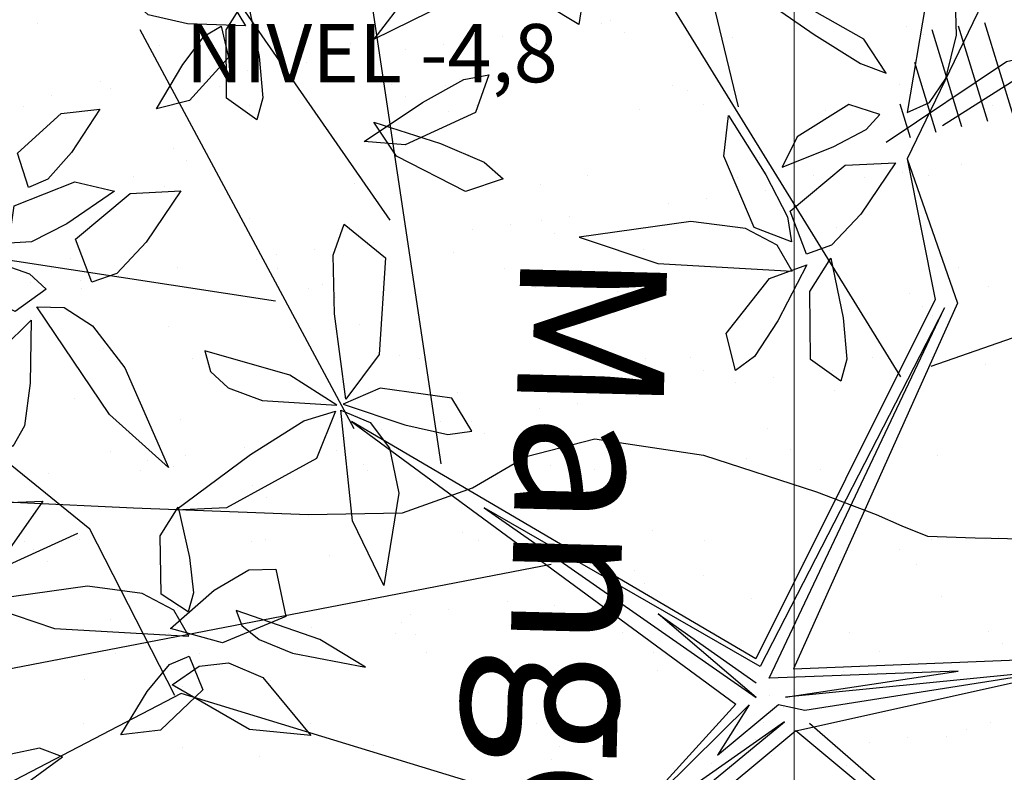
# Model space of a CAD drawing. Units: metres. Extents: x 11963 to 12311, y 14466 to 19294.
# Drawn here: x 12085 to 12089, y 14606 to 14608 of the extents above; entities that cross this region are included whole.
import ezdxf
from ezdxf.enums import TextEntityAlignment as Align

# ---------------------------------------------------------------- set-up
doc = ezdxf.new("R2010")
doc.units = ezdxf.units.M
doc.header["$LTSCALE"] = 0.2
doc.header["$MEASUREMENT"] = 0
doc.layers.add('ARB', color=253, linetype='Continuous', plot=False)
for name, color, linetype in [('C-SUPE_CurvasNivel', 8, 'Continuous'), ('TEXTO', 2, 'Continuous'), ('TXT', 4, 'Continuous')]:
    doc.layers.add(name, color=color, linetype=linetype)
doc.layers.add('Texturas', color=251, linetype='Continuous', lineweight=5)
doc.styles.add('Arial', font='arial.ttf')

# ---------------------------------------------------------------- blocks, each defined once
blk = doc.blocks.new('TUTOR13')
at = {"color": 0}
for p, q in [((0.7097, -2.4833), (1.1551, -2.347)), ((0.7269, -2.6087), (1.181, -2.4698)), ((0.7442, -2.7342), (1.2068, -2.5926)), ((0.8997, -2.8173), (1.2326, -2.7155)), ((1.0984, -2.8872), (1.2585, -2.8383))]:
    blk.add_line(p, q, dxfattribs=at)
blk.add_lwpolyline([(0.0404, 0.0034), (0.6456, -1.2545), (0.8973, -2.3788), (1.2824, -2.952)])
blk = doc.blocks.new('ARPLS019')
at = {"color": 251, "linetype": 'ByBlock'}
for points in [[(-0.18733, 0.07525), (-0.25772, 0.27699), (-0.26419, 0.42312)], [(-0.30042, 0.06207), (-0.22174, 0.08952), (-0.0224, 0.00017), (-0.03002, 0.18579), (-0.08809, 0.31392), (-0.32076, 0.38112)], [(0.42064, 0.24658), (0.11853, 0.13004), (0.01132, 0.0015), (0.15059, -0.16585), (0.42894, -0.2365)], [(-0.31857, 0.0814), (-0.38789, 0.19076), (-0.44719, 0.23313)], [(0.01132, 0.0015), (-0.02887, 0.18248)], [(0.13646, -0.16263), (0.00641, -0.00472), (0.07569, -0.10362), (-0.0029, -0.02401), (0.02455, -0.04126), (-0.00309, -0.00803), (-0.00003, 0.00638), (-0.02198, 0.14579), (-0.00713, -0.00419), (-0.0212, 0.08985), (-0.01739, -0.01302), (-0.21918, 0.08238), (-0.02376, -0.01794), (-0.11022, -0.16849), (-0.00694, -0.02016), (-0.05249, -0.07353), (-0.01487, -0.02023)], [(0.00706, 0.00885), (0.11395, 0.13175)], [(-0.50602, 0.08277), (-0.40655, 0.1133), (-0.30042, 0.06207), (-0.22369, 0.0774), (-0.02797, -0.02028), (-0.15722, -0.2407), (-0.00329, -0.03118), (0.06451, -0.09278), (-0.00903, -0.33367), (0.04492, -0.43726), (0.03279, -0.50456)], [(-0.18156, 0.05872), (-0.50028, -0.13782)], [(-0.32876, -0.02974), (-0.50121, -0.07136)], [(-0.07942, -0.13194), (-0.00754, -0.5038)], [(-0.13419, -0.19186), (-0.45145, -0.23949)], [(-0.26695, -0.21963), (-0.40672, -0.31663)], [(-0.15325, -0.23931), (-0.37073, -0.356)], [(-0.22288, -0.28216), (-0.24866, -0.45067)], [(-0.00788, -0.33698), (-0.09851, -0.38344), (-0.18258, -0.48697)], [(-0.0962, -0.39005), (-0.03929, -0.51487)]]:
    blk.add_lwpolyline(points, dxfattribs=at)
at = {"color": 251}
for points in [[(-0.36777, 0.08894), (-0.41775, 0.0876), (-0.38439, 0.07217), (-0.32569, 0.06215), (-0.33107, 0.07425), (-0.34412, 0.08317)], [(-0.24846, 0.00728), (-0.27192, -0.00168), (-0.29694, 0.02828), (-0.29827, 0.05583), (-0.2703, 0.03689), (-0.25332, 0.02093)], [(-0.34696, 0.05059), (-0.36563, 0.03844), (-0.38953, -0.00358), (-0.39341, -0.02491), (-0.36816, 0.01137), (-0.35238, 0.03667)], [(-0.32447, 0.0472), (-0.33005, 0.03035), (-0.31227, 0.0022), (-0.29574, -0.00599), (-0.30688, 0.02173), (-0.31632, 0.03971)], [(-0.17916, 0.02597), (-0.19102, 0.0095), (-0.22814, 0.00915), (-0.24619, 0.02044), (-0.2137, 0.02717), (-0.19122, 0.02932)], [(-0.18505, -0.03148), (-0.20512, -0.03657), (-0.23524, -0.01291), (-0.24257, 0.00744), (-0.2121, -0.0083), (-0.19263, -0.02113)], [(-0.25511, -0.00097), (-0.26292, -0.02124), (-0.30181, -0.0378), (-0.32395, -0.03535), (-0.29172, -0.01497), (-0.26872, -0.00318)], [(-0.26626, -0.05571), (-0.25771, -0.11673), (-0.24334, -0.07376), (-0.23912, -0.0005), (-0.25325, -0.00876), (-0.26243, -0.02596)], [(-0.37353, -0.11687), (-0.38429, -0.13456), (-0.42235, -0.13879), (-0.44184, -0.1294), (-0.40908, -0.11928), (-0.38619, -0.11479)], [(-0.41449, -0.19106), (-0.36564, -0.22861), (-0.3855, -0.18787), (-0.43382, -0.13265), (-0.43812, -0.14845), (-0.43261, -0.16715)], [(-0.28952, -0.15809), (-0.28252, -0.17866), (-0.30176, -0.21629), (-0.32032, -0.2286), (-0.30865, -0.19231), (-0.29855, -0.16851)], [(-0.34611, -0.16589), (-0.32564, -0.17314), (-0.30801, -0.21155), (-0.30985, -0.23375), (-0.33111, -0.2021), (-0.34353, -0.17943)], [(-0.15193, -0.17518), (-0.17002, -0.18604), (-0.17547, -0.22511), (-0.16666, -0.24524), (-0.15547, -0.21168), (-0.15024, -0.18821)], [(-0.11821, -0.21501), (-0.06787, -0.22314), (-0.1031, -0.24013), (-0.16337, -0.2465), (-0.15673, -0.23057), (-0.14266, -0.21996)], [(-0.2647, -0.24465), (-0.24637, -0.22219), (-0.19382, -0.22566), (-0.16936, -0.24385), (-0.21596, -0.25007), (-0.24796, -0.25076)], [(-0.03094, -0.27284), (-0.02346, -0.23306), (-0.03845, -0.25798), (-0.05432, -0.30355), (-0.04602, -0.30048), (-0.03839, -0.29102)], [(-0.16866, -0.28936), (-0.16618, -0.2488), (-0.1825, -0.27427), (-0.19582, -0.32077), (-0.18456, -0.3176), (-0.17558, -0.30792)], [(-0.16279, -0.24951), (-0.13716, -0.25974), (-0.11019, -0.3089), (-0.109, -0.33664), (-0.13929, -0.29576), (-0.15763, -0.26664)], [(-0.01785, -0.28913), (0.01383, -0.26289), (0.01064, -0.29638), (-0.01382, -0.33853), (-0.02387, -0.32373), (-0.02579, -0.30781)], [(-0.0767, -0.28198), (-0.05103, -0.27657), (-0.03664, -0.31107), (-0.0444, -0.33936), (-0.06528, -0.31561), (-0.07648, -0.29666)], [(-0.32162, -0.29232), (-0.33347, -0.30879), (-0.3706, -0.30914), (-0.38865, -0.29785), (-0.35616, -0.29112), (-0.33368, -0.28898)], [(-0.38879, -0.36235), (-0.41115, -0.34862), (-0.39788, -0.31367), (-0.37279, -0.29848), (-0.37396, -0.33007), (-0.37886, -0.35154)], [(-0.37271, -0.31177), (-0.35559, -0.30772), (-0.3322, -0.32906), (-0.32758, -0.34704), (-0.35185, -0.33264), (-0.36716, -0.321)], [(-0.02947, -0.32924), (-0.01096, -0.32177), (0.01089, -0.34489), (0.01343, -0.36654), (-0.01022, -0.35214), (-0.02482, -0.33989)], [(-0.05361, -0.32976), (-0.06325, -0.34447), (-0.09491, -0.34507), (-0.11062, -0.33518), (-0.0831, -0.32896), (-0.06398, -0.32688)], [(-0.06745, -0.3846), (-0.05891, -0.44562), (-0.04453, -0.40265), (-0.04031, -0.32939), (-0.05445, -0.33765), (-0.06362, -0.35485)], [(-0.23309, -0.38229), (-0.25655, -0.39125), (-0.28157, -0.36129), (-0.2829, -0.33374), (-0.25493, -0.35268), (-0.23794, -0.36864)], [(-0.18652, -0.36433), (-0.13213, -0.34053), (-0.16109, -0.3727), (-0.21975, -0.41222), (-0.2194, -0.39744), (-0.20938, -0.38198)], [(-0.25436, -0.42755), (-0.27485, -0.42465), (-0.28791, -0.39147), (-0.28283, -0.36994), (-0.26499, -0.39596), (-0.25516, -0.41515)], [(-0.28478, -0.41683), (-0.30344, -0.4228), (-0.32509, -0.39897), (-0.32739, -0.37787), (-0.30383, -0.39339), (-0.28933, -0.40622)], [(0.03688, -0.44686), (0.07364, -0.48075), (0.06049, -0.44643), (0.02541, -0.39831), (0.02083, -0.41074), (0.02396, -0.42623)], [(-0.22927, -0.40715), (-0.21727, -0.42401), (-0.23237, -0.45632), (-0.25148, -0.46745), (-0.24488, -0.4366), (-0.23772, -0.41626)], [(-0.06462, -0.45827), (-0.0882, -0.46691), (-0.11281, -0.4366), (-0.11376, -0.40904), (-0.08604, -0.42836), (-0.06929, -0.44455)], [(-0.14356, -0.42532), (-0.15927, -0.43949), (-0.19677, -0.43113), (-0.21239, -0.41526), (-0.1781, -0.41596), (-0.15495, -0.41904)]]:
    blk.add_lwpolyline(points, close=True, dxfattribs=at)

msp = doc.modelspace()

# ---------------------------------------------------------------- linework, layer by layer
at = {"lineweight": 0}
msp.add_line((12087.989, 14682.7856, 849.462), (12087.989, 14589.0955, 849.462), dxfattribs=at)
at = {"layer": 'C-SUPE_CurvasNivel', "linetype": 'Continuous', "lineweight": -3, "elevation": 1028}
msp.add_lwpolyline([(12084.944, 14606.5977), (12085.7213, 14606.5608), (12086.3211, 14606.538), (12086.6444, 14606.5446), (12086.8843, 14606.6304), (12087.0686, 14606.7375), (12087.305, 14606.7986), (12087.6776, 14606.7417), (12088.0659, 14606.6168), (12088.2706, 14606.539), (12088.3588, 14606.4995), (12088.4477, 14606.4645), (12088.611, 14606.4581), (12088.998, 14606.4506)], dxfattribs=at)
at = {"layer": 'Texturas', "color": 122, "lineweight": 0}
for p, q in [((12085.3902, 14608.2234), (12085.3902, 14608.2234)), ((12087.3274, 14608.2238), (12087.3274, 14608.2238)), ((12087.3596, 14608.2349), (12087.3596, 14608.2349)), ((12087.4057, 14608.1927), (12087.4057, 14608.1927)), ((12088.3747, 14608.2128), (12088.3747, 14608.2128)), ((12088.4337, 14608.1846), (12088.4337, 14608.1846)), ((12086.4645, 14608.155), (12086.4645, 14608.155)), ((12086.7846, 14608.1523), (12086.7846, 14608.1523)), ((12086.9879, 14608.1791), (12086.9879, 14608.1791)), ((12087.1041, 14608.1519), (12087.1041, 14608.1519)), ((12087.7793, 14608.1763), (12087.7793, 14608.1763)), ((12085.8102, 14608.1467), (12085.8102, 14608.1467)), ((12086.6545, 14608.1352), (12086.6545, 14608.1352)), ((12086.3149, 14608.0905), (12086.3149, 14608.0905)), ((12085.9816, 14608.0466), (12085.9816, 14608.0466)), ((12086.1117, 14608.0638), (12086.1117, 14608.0638)), ((12085.6077, 14608.0241), (12085.6077, 14608.0241)), ((12086.6081, 14608.0155), (12086.6081, 14608.0155)), ((12087.5721, 14608.0119), (12087.5721, 14608.0119)), ((12088.3506, 14608.0133), (12088.3506, 14608.0133)), ((12085.642, 14608.0019), (12085.642, 14608.0019)), ((12086.015, 14608.0091), (12086.015, 14608.0091)), ((12086.7936, 14608.0105), (12086.7936, 14608.0105)), ((12087.6232, 14607.9934), (12087.6232, 14607.9934)), ((12088.6236, 14607.9848), (12088.6236, 14607.9848)), ((12085.4387, 14607.9752), (12085.4387, 14607.9752)), ((12086.6542, 14607.9733), (12086.6542, 14607.9733)), ((12087.6775, 14607.9448), (12087.6775, 14607.9448)), ((12088.4561, 14607.9462), (12088.4561, 14607.9462)), ((12085.3419, 14607.9405), (12085.3419, 14607.9405)), ((12086.1205, 14607.9419), (12086.1205, 14607.9419)), ((12086.8026, 14607.9206), (12086.8026, 14607.9206)), ((12086.899, 14607.9434), (12086.899, 14607.9434)), ((12087.457, 14607.929), (12087.457, 14607.929)), ((12088.0965, 14607.9259), (12088.0965, 14607.9259)), ((12088.6696, 14607.9426), (12088.6696, 14607.9426)), ((12085.4879, 14607.8994), (12085.4879, 14607.8994)), ((12086.1274, 14607.8963), (12086.1274, 14607.8963)), ((12085.8566, 14607.7961), (12085.8566, 14607.7961)), ((12085.9026, 14607.7539), (12085.9026, 14607.7539)), ((12086.8717, 14607.774), (12086.8717, 14607.774)), ((12087.872, 14607.7654), (12087.872, 14607.7654)), ((12087.9181, 14607.7232), (12087.9181, 14607.7232)), ((12088.361, 14607.7126), (12088.361, 14607.7126)), ((12088.5643, 14607.7394), (12088.5643, 14607.7394)), ((12085.7215, 14607.6987), (12085.7215, 14607.6987)), ((12086.5, 14607.7002), (12086.5, 14607.7002)), ((12087.2785, 14607.7016), (12087.2785, 14607.7016)), ((12087.795, 14607.6946), (12087.795, 14607.6946)), ((12088.0571, 14607.703), (12088.0571, 14607.703)), ((12088.2309, 14607.6955), (12088.2309, 14607.6955)), ((12088.4494, 14607.7029), (12088.4494, 14607.7029)), ((12085.8259, 14607.665), (12085.8259, 14607.665)), ((12086.4803, 14607.6733), (12086.4803, 14607.6733)), ((12087.1198, 14607.6702), (12087.1198, 14607.6702)), ((12087.8913, 14607.6508), (12087.8913, 14607.6508)), ((12087.5579, 14607.6069), (12087.5579, 14607.6069)), ((12087.6881, 14607.624), (12087.6881, 14607.624)), ((12086.1201, 14607.5546), (12086.1201, 14607.5546)), ((12087.1205, 14607.546), (12087.1205, 14607.546)), ((12087.2184, 14607.5622), (12087.2184, 14607.5622)), ((12086.885, 14607.5183), (12086.885, 14607.5183)), ((12087.0151, 14607.5354), (12087.0151, 14607.5354)), ((12088.1356, 14607.5239), (12088.1356, 14607.5239)), ((12086.5454, 14607.4736), (12086.5454, 14607.4736)), ((12087.1666, 14607.5037), (12087.1666, 14607.5037)), ((12086.3422, 14607.4468), (12086.3422, 14607.4468)), ((12086.8183, 14607.4389), (12086.8183, 14607.4389)), ((12087.4727, 14607.4473), (12087.4727, 14607.4473)), ((12088.1123, 14607.4442), (12088.1123, 14607.4442)), ((12085.5036, 14607.4177), (12085.5036, 14607.4177)), ((12086.1431, 14607.4146), (12086.1431, 14607.4146)), ((12086.2121, 14607.4297), (12086.2121, 14607.4297)), ((12085.4384, 14607.3817), (12085.4384, 14607.3817)), ((12085.8725, 14607.385), (12085.8725, 14607.385)), ((12086.2169, 14607.3831), (12086.2169, 14607.3831)), ((12086.9955, 14607.3845), (12086.9955, 14607.3845)), ((12087.774, 14607.3859), (12087.774, 14607.3859)), ((12088.5526, 14607.3873), (12088.5526, 14607.3873)), ((12085.5391, 14607.3411), (12085.5391, 14607.3411)), ((12085.6692, 14607.3582), (12085.6692, 14607.3582)), ((12085.3686, 14607.3351), (12085.3686, 14607.3351)), ((12085.5438, 14607.3145), (12085.5438, 14607.3145)), ((12086.3224, 14607.3159), (12086.3224, 14607.3159)), ((12086.369, 14607.3265), (12086.369, 14607.3265)), ((12087.1009, 14607.3173), (12087.1009, 14607.3173)), ((12087.3841, 14607.3044), (12087.3841, 14607.3044)), ((12087.8794, 14607.3187), (12087.8794, 14607.3187)), ((12088.658, 14607.3202), (12088.658, 14607.3202)), ((12086.415, 14607.2843), (12086.415, 14607.2843)), ((12088.3844, 14607.2959), (12088.3844, 14607.2959)), ((12088.4305, 14607.2536), (12088.4305, 14607.2536)), ((12087.8108, 14607.2129), (12087.8108, 14607.2129)), ((12088.4652, 14607.2212), (12088.4652, 14607.2212)), ((12085.8416, 14607.1833), (12085.8416, 14607.1833)), ((12086.496, 14607.1916), (12086.496, 14607.1916)), ((12087.1356, 14607.1885), (12087.1356, 14607.1885)), ((12085.6174, 14607.1071), (12085.6174, 14607.1071)), ((12085.9234, 14607.0727), (12085.9234, 14607.0727)), ((12086.6325, 14607.085), (12086.6325, 14607.085)), ((12086.7019, 14607.0741), (12086.7019, 14607.0741)), ((12087.4804, 14607.0755), (12087.4804, 14607.0755)), ((12087.6329, 14607.0764), (12087.6329, 14607.0764)), ((12088.259, 14607.077), (12088.259, 14607.077)), ((12088.4614, 14607.0785), (12088.4614, 14607.0785)), ((12088.5915, 14607.0957), (12088.5915, 14607.0957)), ((12085.6635, 14607.0649), (12085.6635, 14607.0649)), ((12087.679, 14607.0342), (12087.679, 14607.0342)), ((12088.1218, 14607.0338), (12088.1218, 14607.0338)), ((12088.648, 14607.0543), (12088.648, 14607.0543)), ((12087.9186, 14607.0071), (12087.9186, 14607.0071)), ((12087.4885, 14606.9656), (12087.4885, 14606.9656)), ((12087.7884, 14606.9899), (12087.7884, 14606.9899)), ((12085.5193, 14606.9359), (12085.5193, 14606.9359)), ((12086.1589, 14606.9329), (12086.1589, 14606.9329)), ((12086.8341, 14606.9572), (12086.8341, 14606.9572)), ((12087.4489, 14606.9452), (12087.4489, 14606.9452)), ((12088.128, 14606.9625), (12088.128, 14606.9625)), ((12087.1155, 14606.9013), (12087.1155, 14606.9013)), ((12087.2456, 14606.9185), (12087.2456, 14606.9185)), ((12085.881, 14606.8656), (12085.881, 14606.8656)), ((12086.5727, 14606.8299), (12086.5727, 14606.8299)), ((12086.7759, 14606.8566), (12086.7759, 14606.8566)), ((12086.8814, 14606.857), (12086.8814, 14606.857)), ((12087.8965, 14606.8349), (12087.8965, 14606.8349)), ((12086.4426, 14606.8127), (12086.4426, 14606.8127)), ((12086.9274, 14606.8148), (12086.9274, 14606.8148)), ((12086.103, 14606.768), (12086.103, 14606.768)), ((12085.6403, 14606.7556), (12085.6403, 14606.7556)), ((12085.8997, 14606.7413), (12085.8997, 14606.7413)), ((12086.4189, 14606.7571), (12086.4189, 14606.7571)), ((12087.1974, 14606.7585), (12087.1974, 14606.7585)), ((12087.8265, 14606.7312), (12087.8265, 14606.7312)), ((12087.9759, 14606.7599), (12087.9759, 14606.7599)), ((12088.4809, 14606.7395), (12088.4809, 14606.7395)), ((12085.7696, 14606.7241), (12085.7696, 14606.7241)), ((12085.8574, 14606.7016), (12085.8574, 14606.7016)), ((12086.5118, 14606.7099), (12086.5118, 14606.7099)), ((12087.1513, 14606.7068), (12087.1513, 14606.7068)), ((12085.43, 14606.6794), (12085.43, 14606.6794)), ((12085.7457, 14606.6885), (12085.7457, 14606.6885)), ((12086.5243, 14606.6899), (12086.5243, 14606.6899)), ((12087.3028, 14606.6913), (12087.3028, 14606.6913)), ((12088.0813, 14606.6927), (12088.0813, 14606.6927)), ((12086.1298, 14606.6376), (12086.1298, 14606.6376)), ((12086.1759, 14606.5954), (12086.1759, 14606.5954)), ((12087.1449, 14606.6155), (12087.1449, 14606.6155)), ((12088.1453, 14606.6069), (12088.1453, 14606.6069)), ((12088.1914, 14606.5647), (12088.1914, 14606.5647)), ((12086.8498, 14606.4755), (12086.8498, 14606.4755)), ((12087.5042, 14606.4838), (12087.5042, 14606.4838)), ((12088.1438, 14606.4808), (12088.1438, 14606.4808)), ((12088.6919, 14606.4616), (12088.6919, 14606.4616)), ((12085.3467, 14606.4453), (12085.3467, 14606.4453)), ((12085.5351, 14606.4542), (12085.5351, 14606.4542)), ((12086.1253, 14606.4467), (12086.1253, 14606.4467)), ((12086.1746, 14606.4512), (12086.1746, 14606.4512)), ((12086.9038, 14606.4481), (12086.9038, 14606.4481)), ((12087.6823, 14606.4495), (12087.6823, 14606.4495)), ((12088.4609, 14606.4509), (12088.4609, 14606.4509)), ((12085.3783, 14606.4182), (12085.3783, 14606.4182)), ((12086.3934, 14606.3961), (12086.3934, 14606.3961)), ((12088.1491, 14606.3901), (12088.1491, 14606.3901)), ((12088.3523, 14606.4169), (12088.3523, 14606.4169)), ((12085.4244, 14606.376), (12085.4244, 14606.376)), ((12087.3938, 14606.3875), (12087.3938, 14606.3875)), ((12088.0189, 14606.373), (12088.0189, 14606.373)), ((12088.4089, 14606.3654), (12088.4089, 14606.3654)), ((12087.4399, 14606.3453), (12087.4399, 14606.3453)), ((12087.6794, 14606.3283), (12087.6794, 14606.3283)), ((12087.4761, 14606.3015), (12087.4761, 14606.3015)), ((12087.346, 14606.2844), (12087.346, 14606.2844)), ((12088.4967, 14606.2578), (12088.4967, 14606.2578)), ((12085.8731, 14606.2198), (12085.8731, 14606.2198)), ((12086.5275, 14606.2282), (12086.5275, 14606.2282)), ((12087.0064, 14606.2397), (12087.0064, 14606.2397)), ((12087.1671, 14606.2251), (12087.1671, 14606.2251)), ((12087.8423, 14606.2495), (12087.8423, 14606.2495)), ((12086.6731, 14606.1958), (12086.6731, 14606.1958)), ((12086.8032, 14606.2129), (12086.8032, 14606.2129)), ((12085.6419, 14606.1767), (12085.6419, 14606.1767)), ((12086.6422, 14606.1681), (12086.6422, 14606.1681)), ((12085.8422, 14606.1296), (12085.8422, 14606.1296)), ((12086.1302, 14606.1243), (12086.1302, 14606.1243)), ((12086.3335, 14606.1511), (12086.3335, 14606.1511)), ((12086.6208, 14606.131), (12086.6208, 14606.131)), ((12086.6883, 14606.1258), (12086.6883, 14606.1258)), ((12087.3993, 14606.1324), (12087.3993, 14606.1324)), ((12087.6574, 14606.146), (12087.6574, 14606.146)), ((12088.1778, 14606.1339), (12088.1778, 14606.1339)), ((12088.6577, 14606.1374), (12088.6577, 14606.1374)), ((12086.0001, 14606.1072), (12086.0001, 14606.1072)), ((12088.7038, 14606.0951), (12088.7038, 14606.0951)), ((12085.6605, 14606.0625), (12085.6605, 14606.0625)), ((12085.9476, 14606.0625), (12085.9476, 14606.0625)), ((12086.7262, 14606.0639), (12086.7262, 14606.0639)), ((12087.5047, 14606.0653), (12087.5047, 14606.0653)), ((12088.2833, 14606.0667), (12088.2833, 14606.0667)), ((12085.4573, 14606.0357), (12085.4573, 14606.0357)), ((12086.8656, 14605.9938), (12086.8656, 14605.9938)), ((12087.52, 14606.0021), (12087.52, 14606.0021)), ((12088.1595, 14605.9991), (12088.1595, 14605.9991)), ((12085.5508, 14605.9725), (12085.5508, 14605.9725)), ((12086.1904, 14605.9695), (12086.1904, 14605.9695)), ((12085.8907, 14605.9486), (12085.8907, 14605.9486)), ((12086.9058, 14605.9265), (12086.9058, 14605.9265)), ((12087.9062, 14605.9179), (12087.9062, 14605.9179)), ((12085.9368, 14605.9064), (12085.9368, 14605.9064)), ((12087.9523, 14605.8757), (12087.9523, 14605.8757)), ((12085.5486, 14605.8193), (12085.5486, 14605.8193)), ((12086.3272, 14605.8207), (12086.3272, 14605.8207)), ((12087.1057, 14605.8221), (12087.1057, 14605.8221)), ((12087.8842, 14605.8235), (12087.8842, 14605.8235)), ((12088.6628, 14605.8249), (12088.6628, 14605.8249)), ((12088.5828, 14605.7999), (12088.5828, 14605.7999)), ((12087.858, 14605.7677), (12087.858, 14605.7677)), ((12088.2494, 14605.756), (12088.2494, 14605.756)), ((12088.3796, 14605.7732), (12088.3796, 14605.7732)), ((12088.5124, 14605.7761), (12088.5124, 14605.7761)), ((12085.8889, 14605.7381), (12085.8889, 14605.7381)), ((12086.5433, 14605.7465), (12086.5433, 14605.7465)), ((12087.1828, 14605.7434), (12087.1828, 14605.7434)), ((12086.1543, 14605.7071), (12086.1543, 14605.7071)), ((12087.1547, 14605.6985), (12087.1547, 14605.6985)), ((12087.7066, 14605.6846), (12087.7066, 14605.6846)), ((12087.9099, 14605.7113), (12087.9099, 14605.7113)), ((12087.2007, 14605.6563), (12087.2007, 14605.6563)), ((12087.5765, 14605.6674), (12087.5765, 14605.6674)), ((12088.1698, 14605.6764), (12088.1698, 14605.6764))]:
    msp.add_line(p, q, dxfattribs=at)

# ---------------------------------------------------------------- block references
at = {"layer": 'ARB', "rotation": 270}
for name, p, xscale, yscale, zscale in [('TUTOR13', (12090.4309, 14608.7387, 1029.1627), 0.7199999999993452, 0.7199999999993452, 0.7199999999993452), ('ARPLS019', (12087.986, 14605.867, 1027.7092), 6.299999999999272, 6.299999999999272, 6.299999999999272)]:
    msp.add_blockref(name, p, dxfattribs=dict(at, xscale=xscale, yscale=yscale, zscale=zscale))

# ---------------------------------------------------------------- texts
at = {"layer": 'TEXTO', "style": 'Arial'}
msp.add_text('NIVEL -4,8', height=0.2, rotation=359.9973, dxfattribs=at).set_placement((12086.5389, 14608.0222, 2066.5424), align=Align.CENTER)
at = {"layer": 'TXT', "color": 0, "style": 'Arial'}
msp.add_text('Mango', height=0.504, rotation=268.5379, dxfattribs=at).set_placement((12087.0228, 14606.3654, 0.0093), align=Align.CENTER)

doc.saveas('drawing.dxf')
